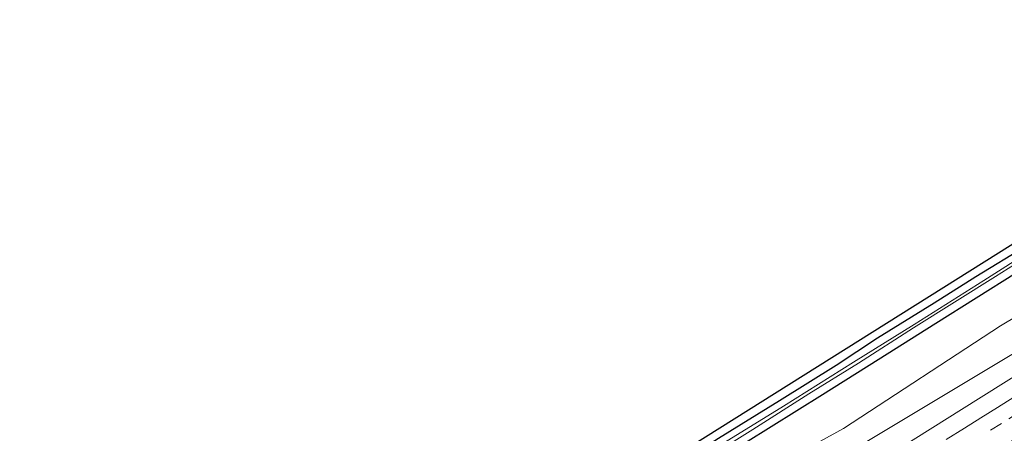
# Model space of a CAD drawing. Units: metres. Extents: x 149994 to 157238, y 488654 to 493750.
# Drawn here: x 153568 to 153796, y 491230 to 491325 of the extents above; entities that cross this region are included whole.
import ezdxf

# ---------------------------------------------------------------- set-up
doc = ezdxf.new("R2010")
doc.units = ezdxf.units.M
doc.linetypes.add('VW-3-9_STREEP', pattern=[12, 3, -9])
doc.layers.add('B-ME-GW-INSTEEKWATERGANG-L-B1', color=10, linetype='Continuous')
doc.layers.add('B-ME-KG-KADASTRAAL-OPNAMEDTMGRENS-L-B1', color=10, linetype='Continuous')
for name, color, linetype, lineweight in [('B-ME-GW-KRUINLIJN-L-B1', 93, 'Continuous', 18), ('B-ME-GW-TEENLIJN-L-B1', 93, 'Continuous', 18), ('B-ME-IE-GRASLAND-GV-B6', 93, 'Continuous', 18), ('B-ME-OG-WATER-GV-B6', 153, 'Continuous', 18), ('B-ME-VH-VERH_SOORT-BITUMEN-GV-B6', 8, 'IE-TERREINAFSCHEIDING-NATUURLIJK-HOUTWAL', 18), ('B-ME-VW-MARKERING-39STREEP-015-L-B1', 255, 'VW-3-9_STREEP', 18), ('B-ME-VW-MARKERING-STREEP-015-L-B1', 7, 'Continuous', 18)]:
    doc.layers.add(name, color=color, linetype=linetype, lineweight=lineweight)
doc.linetypes.add('IE-TERREINAFSCHEIDING-NATUURLIJK-HOUTWAL', pattern='A,7,-1.5,[67,NLCS.SHX,S=0.75,R=45,X=0,Y=0],-1.5,7,-1.5,[70,NLCS.SHX,S=0.75,R=0,X=0,Y=0],-1.5', length=20)

msp = doc.modelspace()

# ---------------------------------------------------------------- linework, layer by layer
at = {"layer": 'B-ME-GW-INSTEEKWATERGANG-L-B1'}
for points in [[(153572.07, 491124.762, -5.041), (153587.668, 491134.306, -5.036), (153604.194, 491144.544, -5.039), (153621.103, 491154.926, -5.063), (153638.534, 491166.199, -5.129), (153652.827, 491175.057, -4.988), (153669.616, 491185.768, -4.994), (153685.184, 491195.552, -4.949), (153701.788, 491205.909, -5.084), (153716.361, 491214.748, -5.144), (153736.389, 491227.514, -5.06), (153754.235, 491238.593, -5.045), (153767.127, 491246.72, -5.033), (153780.502, 491255.097, -5.033), (153799.128, 491266.843, -4.967), (153811.07, 491274.191, -4.946), (153823.822, 491282.518, -4.94), (153833.676, 491288.655, -4.979), (153842.755, 491294.07, -4.79), (153858.32, 491303.825, -4.808), (153870.464, 491311.386, -4.856), (153884.155, 491320.278, -4.823)], [(153801.366, 491272.992, -5.162), (153789.753, 491265.901, -5.207), (153780.117, 491259.766, -5.285), (153766.987, 491251.64, -5.264), (153757.364, 491245.314, -5.27), (153744.223, 491237.153, -5.174), (153730.104, 491228.429, -5.168), (153717.89, 491220.706, -5.15), (153702.723, 491211.12, -5.042), (153691.217, 491204.039, -5.051), (153682.628, 491198.867, -5.03), (153667.923, 491190.042, -5.033), (153654.484, 491181.833, -5.099), (153644.314, 491175.36, -5.084), (153627.315, 491164.942, -5.039), (153616.386, 491157.958, -5.063), (153601.275, 491148.375, -5.042), (153589.424, 491140.897, -5.084), (153569.815, 491128.451, -5.167)]]:
    msp.add_polyline3d(points, dxfattribs=at)
at = {"layer": 'B-ME-GW-KRUINLIJN-L-B1'}
msp.add_polyline3d([(153892.293, 491307.357, -3.388), (153875.795, 491296.67, -3.344), (153837.305, 491273.256, -3.376), (153799.598, 491248.834, -3.341), (153762.144, 491226.317, -3.434), (153749.538, 491218.686, -3.433), (153741.528, 491214.092, -3.531), (153732.202, 491207.367, -3.499), (153722.872, 491200.168, -3.45), (153694.605, 491182.343, -3.459), (153655.12, 491157.435, -3.581), (153614.108, 491132.474, -3.527), (153580.428, 491110.974, -3.602)], dxfattribs=at)
at = {"layer": 'B-ME-GW-TEENLIJN-L-B1'}
msp.add_polyline3d([(153888.68, 491313.093, -4.323), (153871.712, 491303.492, -4.432), (153834.647, 491277.894, -4.306), (153795.421, 491254.536, -4.361), (153759.109, 491230.693, -4.366), (153745.698, 491223.375, -4.4), (153739.831, 491219.57, -4.361), (153730.316, 491213.756, -4.459), (153718.203, 491205.926, -4.486), (153690.703, 491189.319, -4.658), (153651.385, 491162.55, -4.264), (153610.762, 491139.714, -4.438), (153576.868, 491116.849, -4.578)], dxfattribs=at)
at = {"layer": 'B-ME-IE-GRASLAND-GV-B6'}
for points in [[(153801.366, 491272.992, -5.162), (153789.753, 491265.901, -5.207), (153780.117, 491259.766, -5.285), (153766.987, 491251.64, -5.264), (153757.364, 491245.314, -5.27), (153744.223, 491237.153, -5.174), (153730.104, 491228.429, -5.168), (153717.89, 491220.706, -5.15), (153702.723, 491211.12, -5.042), (153691.217, 491204.039, -5.051), (153682.628, 491198.867, -5.03), (153667.923, 491190.042, -5.033), (153654.484, 491181.833, -5.099), (153644.314, 491175.36, -5.084), (153627.315, 491164.942, -5.039), (153616.386, 491157.958, -5.063), (153601.275, 491148.375, -5.042), (153589.424, 491140.897, -5.084), (153569.815, 491128.451, -5.167), (153568.219, 491131.115, -5.173), (153626.318, 491165.834, -4.988), (153707.776, 491216.617, -5.012), (153794.968, 491271.31, -5.093), (153880.909, 491325.433, -5.129)], [(153894.845, 491303.306, -3.173), (153870.93, 491288.238, -3.164), (153830.701, 491262.882, -3.163), (153790.387, 491237.601, -3.146), (153750.131, 491212.34, -3.178), (153714.069, 491189.533, -3.172), (153678.096, 491166.951, -3.226), (153644.94, 491146.124, -3.264), (153610.185, 491124.193, -3.294), (153582.807, 491107.051, -3.325), (153580.428, 491110.974, -3.602), (153614.108, 491132.474, -3.527), (153655.12, 491157.435, -3.581), (153694.605, 491182.343, -3.459), (153722.872, 491200.168, -3.45), (153732.202, 491207.367, -3.499), (153741.528, 491214.092, -3.531), (153749.538, 491218.686, -3.433), (153762.144, 491226.317, -3.434), (153799.598, 491248.834, -3.341), (153837.305, 491273.256, -3.376), (153875.795, 491296.67, -3.344), (153892.293, 491307.357, -3.388), (153894.845, 491303.306, -3.173)], [(153834.647, 491277.894, -4.306), (153795.421, 491254.536, -4.361), (153759.109, 491230.693, -4.366), (153745.698, 491223.375, -4.4), (153739.831, 491219.57, -4.361), (153730.316, 491213.756, -4.459), (153718.203, 491205.926, -4.486), (153690.703, 491189.319, -4.658), (153651.385, 491162.55, -4.264), (153610.762, 491139.714, -4.438), (153576.868, 491116.849, -4.578), (153572.07, 491124.762, -5.041), (153587.668, 491134.306, -5.036)], [(153799.598, 491248.834, -3.341), (153762.144, 491226.317, -3.434), (153749.538, 491218.686, -3.433), (153741.528, 491214.092, -3.531), (153732.202, 491207.367, -3.499), (153722.872, 491200.168, -3.45), (153694.605, 491182.343, -3.459), (153655.12, 491157.435, -3.581), (153614.108, 491132.474, -3.527), (153580.428, 491110.974, -3.602), (153576.868, 491116.849, -4.578), (153610.762, 491139.714, -4.438), (153651.385, 491162.55, -4.264), (153690.703, 491189.319, -4.658), (153718.203, 491205.926, -4.486), (153730.316, 491213.756, -4.459), (153739.831, 491219.57, -4.361), (153745.698, 491223.375, -4.4), (153759.109, 491230.693, -4.366), (153795.421, 491254.536, -4.361), (153834.647, 491277.894, -4.306)], [(153724.117, 491221.783, -5.96), (153738.053, 491230.521, -5.96), (153751.085, 491238.764, -5.96), (153762.539, 491245.901, -5.96), (153775.299, 491254.063, -5.96), (153794.26, 491265.928, -5.96), (153806.011, 491273.341, -5.96)], [(153730.104, 491228.429, -5.168), (153744.223, 491237.153, -5.174), (153757.364, 491245.314, -5.27), (153766.987, 491251.64, -5.264), (153780.117, 491259.766, -5.285), (153789.753, 491265.901, -5.207), (153801.366, 491272.992, -5.162)], [(153802.904, 491272.183, -5.96), (153791.565, 491265.009, -5.96), (153775.458, 491254.824, -5.96), (153761.373, 491246.133, -5.96), (153745.162, 491235.914, -5.96), (153731.471, 491227.514, -5.96)], [(153587.668, 491134.306, -5.036), (153604.194, 491144.544, -5.039), (153621.103, 491154.926, -5.063), (153638.534, 491166.199, -5.129), (153652.827, 491175.057, -4.988), (153669.616, 491185.768, -4.994), (153685.184, 491195.552, -4.949), (153701.788, 491205.909, -5.084), (153716.361, 491214.748, -5.144), (153736.389, 491227.514, -5.06), (153754.235, 491238.593, -5.045), (153767.127, 491246.72, -5.033), (153780.502, 491255.097, -5.033), (153799.128, 491266.843, -4.967)], [(153799.128, 491266.843, -4.967), (153780.502, 491255.097, -5.033), (153767.127, 491246.72, -5.033), (153754.235, 491238.593, -5.045), (153736.389, 491227.514, -5.06)]]:
    msp.add_polyline3d(points, dxfattribs=at)
at = {"layer": 'B-ME-KG-KADASTRAAL-OPNAMEDTMGRENS-L-B1'}
msp.add_polyline3d([(153880.909, 491325.433, -5.129), (153794.968, 491271.31, -5.093), (153707.776, 491216.617, -5.012), (153626.318, 491165.834, -4.988), (153568.219, 491131.115, -5.173)], dxfattribs=at)
at = {"layer": 'B-ME-OG-WATER-GV-B6'}
for points in [[(153806.011, 491273.341, -5.96), (153794.26, 491265.928, -5.96), (153775.299, 491254.063, -5.96), (153762.539, 491245.901, -5.96), (153751.085, 491238.764, -5.96), (153738.053, 491230.521, -5.96), (153724.117, 491221.783, -5.96)], [(153731.471, 491227.514, -5.96), (153745.162, 491235.914, -5.96), (153761.373, 491246.133, -5.96), (153775.458, 491254.824, -5.96), (153791.565, 491265.009, -5.96), (153802.904, 491272.183, -5.96)]]:
    msp.add_polyline3d(points, dxfattribs=at)
at = {"layer": 'B-ME-VH-VERH_SOORT-BITUMEN-GV-B6'}
msp.add_polyline3d([(153824.117, 491244.225, -2.843), (153783.441, 491218.602, -2.867), (153742.968, 491193.222, -2.87), (153700.785, 491166.662, -2.899), (153663.714, 491143.2, -2.961), (153624.447, 491118.491, -2.988), (153589.287, 491096.362, -3.012), (153588.612, 491097.476, -3.029), (153586.7571, 491100.5354, -3.1905), (153584.8875, 491103.6198, -3.2775), (153582.807, 491107.051, -3.325), (153610.185, 491124.193, -3.294), (153644.94, 491146.124, -3.264), (153678.096, 491166.951, -3.226), (153714.069, 491189.533, -3.172), (153750.131, 491212.34, -3.178), (153790.387, 491237.601, -3.146), (153830.701, 491262.882, -3.163)], dxfattribs=at)
at = {"layer": 'B-ME-VW-MARKERING-39STREEP-015-L-B1'}
msp.add_polyline3d([(153799.9048, 491234.573, -3.0078), (153795.6739, 491231.9085, -2.9966), (153791.866, 491229.5105, -2.9972)], dxfattribs=at)
at = {"layer": 'B-ME-VW-MARKERING-STREEP-015-L-B1'}
msp.add_polyline3d([(153798.5372, 491237.9899, -3.0929), (153794.7262, 491235.5968, -3.0858), (153790.9158, 491233.2009, -3.0863), (153787.1066, 491230.8052, -3.0909), (153782.8739, 491228.1436, -3.1006)], dxfattribs=at)

doc.saveas('drawing.dxf')
